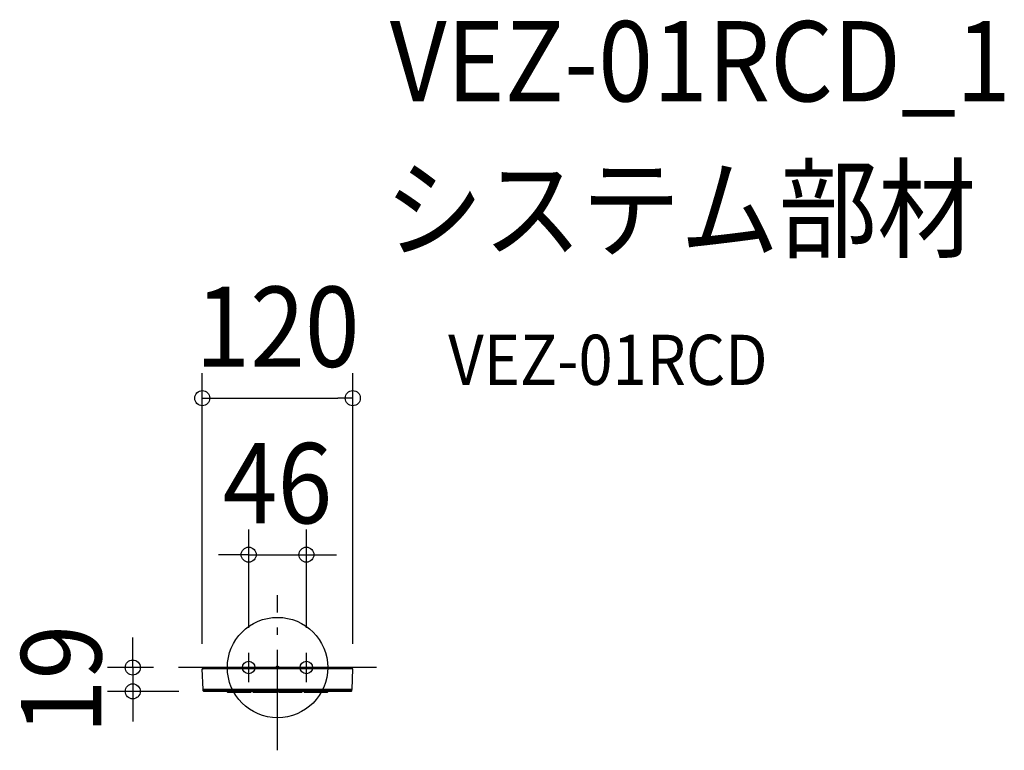
# Model space of a CAD drawing. Extents: x -206 to 579, y -66 to 517.
import ezdxf
from ezdxf.enums import TextEntityAlignment as Align

# ---------------------------------------------------------------- set-up
doc = ezdxf.new("R2010")
doc.units = 0
doc.header["$LTSCALE"] = 20
doc.header["$PDMODE"] = 3
doc.header["$PDSIZE"] = -2
doc.linetypes.add('DASHDOT', pattern=[5.5, 4, -0.6, 0.3, -0.6])
doc.layers.get('DEFPOINTS').update_dxf_attribs({"linetype": 'CONTINUOUS'})
for name, color, linetype in [('ARRANGE', 1, 'CONTINUOUS'), ('BASIS', 6, 'DASHDOT'), ('DETAIL', 5, 'CONTINUOUS'), ('ETC', 61, 'CONTINUOUS'), ('FIX', 11, 'CONTINUOUS'), ('NOTE', 4, 'CONTINUOUS'), ('OUTLINE', 3, 'CONTINUOUS'), ('SIZE', 30, 'CONTINUOUS')]:
    doc.layers.add(name, color=color, linetype=linetype)
doc.styles.get("Standard").update_dxf_attribs({"font": 'SIMPLEX.shx', "width": 0.9, "height": 64, "bigfont": 'BIGFONT.shx'})

msp = doc.modelspace()

# ---------------------------------------------------------------- linework, layer by layer
at = {"layer": 'ARRANGE', "color": 1, "linetype": 'CONTINUOUS'}
msp.add_circle((0, 0), 40, dxfattribs=at)
msp.add_point((0, 0), dxfattribs=at)
at = {"layer": 'BASIS', "color": 6, "linetype": 'DASHDOT'}
for p, q in [((0, -66), (0, 57.58)), ((78.87, 0), (-78.87, 0))]:
    msp.add_line(p, q, dxfattribs=at)
at = {"layer": 'DEFPOINTS', "color": 30, "linetype": 'CONTINUOUS'}
for p in [(60, 214.78), (23, 90), (-23, 11.65), (23, 11.65), (-78.87, 0), (-60, -1), (60, -1), (-115.45, -19), (-58.72, -19)]:
    msp.add_point(p, dxfattribs=at)
at = {"layer": 'DETAIL', "color": 5, "linetype": 'CONTINUOUS'}
for p, q in [((59.3, 0), (-59.3, 0)), ((-59.3, -1), (-59.3, 0)), ((59.3, -1), (59.3, 0)), ((60, -1), (-60, -1)), ((-59.42, -17.5), (-60, -1)), ((59.42, -17.5), (60, -1)), ((59.42, -17.5), (-59.42, -17.5)), ((-59.22, -18.56), (-59.35, -17.5)), ((59.22, -18.56), (-59.22, -18.56)), ((58.72, -19), (-58.72, -19)), ((-40.04, -19.47), (-40.04, -19)), ((-21.54, -19.8), (-39.66, -19.8)), ((-21.16, -19), (-21.16, -19.47)), ((-19.64, -19.47), (-19.64, -19)), ((-1.14, -19.8), (-19.26, -19.8)), ((-0.76, -19), (-0.76, -19.47)), ((0.76, -19.47), (0.76, -19)), ((19.26, -19.8), (1.14, -19.8)), ((19.64, -19), (19.64, -19.47)), ((21.16, -19.47), (21.16, -19)), ((39.66, -19.8), (21.54, -19.8)), ((40.04, -19), (40.04, -19.47)), ((59.22, -18.56), (59.35, -17.5))]:
    msp.add_line(p, q, dxfattribs=at)
for centre, radius, start, end in [((-58.72, -18.5), 0.5, 187, 270), ((-39.52, -19.24), 0.568, 203.1582, 255.61681), ((-21.68, -19.24), 0.568, 284.38319, 336.8418), ((-19.12, -19.24), 0.568, 203.1582, 255.61681), ((-1.28, -19.24), 0.568, 284.38319, 336.8418), ((1.28, -19.24), 0.568, 203.1582, 255.61681), ((19.12, -19.24), 0.568, 284.38319, 336.8418), ((21.68, -19.24), 0.568, 203.1582, 255.61681), ((39.52, -19.24), 0.568, 284.38319, 336.8418), ((58.72, -18.5), 0.5, 270, 353)]:
    msp.add_arc(centre, radius, start, end, dxfattribs=at)
at = {"layer": 'FIX', "color": 11, "linetype": 'CONTINUOUS'}
for centre in [(-23, 0), (23, 0)]:
    msp.add_circle(centre, 5, dxfattribs=at)
at = {"layer": 'NOTE', "color": 4, "linetype": 'CONTINUOUS'}
for p, q in [((-23, -11.65), (-23, 11.65)), ((23, -11.65), (23, 11.65))]:
    msp.add_line(p, q, dxfattribs=at)
at = {"layer": 'OUTLINE', "color": 3, "linetype": 'CONTINUOUS'}
for p, q in [((59.3, 0), (-59.3, 0)), ((-59.3, -1), (-59.3, 0)), ((59.3, -1), (59.3, 0)), ((-59.42, -17.5), (-60, -1)), ((-60, -1), (-59.3, -1)), ((59.3, 0), (0, 0)), ((60, -1), (59.3, -1)), ((59.42, -17.5), (60, -1)), ((-59.22, -18.56), (-59.35, -17.5)), ((58.72, -19), (-58.72, -19)), ((59.22, -18.56), (59.35, -17.5))]:
    msp.add_line(p, q, dxfattribs=at)
for centre, start, end in [((-58.72, -18.5), 187, 270), ((58.72, -18.5), 270, 353)]:
    msp.add_arc(centre, 0.5, start, end, dxfattribs=at)
at = {"layer": 'SIZE', "color": 30, "linetype": 'CONTINUOUS'}
for p, q in [((-60, 19), (-60, 234.78)), ((60, 19), (60, 234.78)), ((-60, 214.78), (-48, 214.78)), ((-48, 214.78), (48, 214.78)), ((60, 214.78), (48, 214.78)), ((-23, 31.65), (-23, 110)), ((23, 31.65), (23, 110)), ((-35, 90), (-47, 90)), ((-23, 90), (-35, 90)), ((-23, 90), (23, 90)), ((23, 90), (35, 90)), ((35, 90), (47, 90)), ((-115.45, 12), (-115.45, 24)), ((-115.45, 0), (-115.45, 12)), ((-98.87, 0), (-135.45, 0)), ((-115.45, 0), (-115.45, -19)), ((-78.72, -19), (-135.45, -19)), ((-115.45, -19), (-115.45, -31)), ((-115.45, -31), (-115.45, -43))]:
    msp.add_line(p, q, dxfattribs=at)
for centre in [(-60, 214.78), (60, 214.78), (-23, 90), (23, 90), (-115.45, 0), (-115.45, -19)]:
    msp.add_circle(centre, 6, dxfattribs=at)

# ---------------------------------------------------------------- texts
at = {"layer": 'ETC', "color": 61, "linetype": 'CONTINUOUS', "width": 0.9}
for s, height, p in [('VEZ-01RCD_1', 64, (89.56, 451.45)), ('システム部材', 64, (85.38, 333.49)), ('VEZ-01RCD', 40, (136.08, 225.35))]:
    msp.add_text(s, height=height, dxfattribs=at).set_placement(p)
at = {"layer": 'SIZE', "color": 30, "linetype": 'CONTINUOUS', "width": 0.9}
for s, p in [('120', (0, 239.78)), ('46', (0, 115))]:
    msp.add_text(s, height=64, dxfattribs=at).set_placement(p, align=Align.CENTER)
msp.add_text('19', height=64, rotation=90, dxfattribs=at).set_placement((-140.45, -9.5), align=Align.CENTER)

doc.saveas('drawing.dxf')
